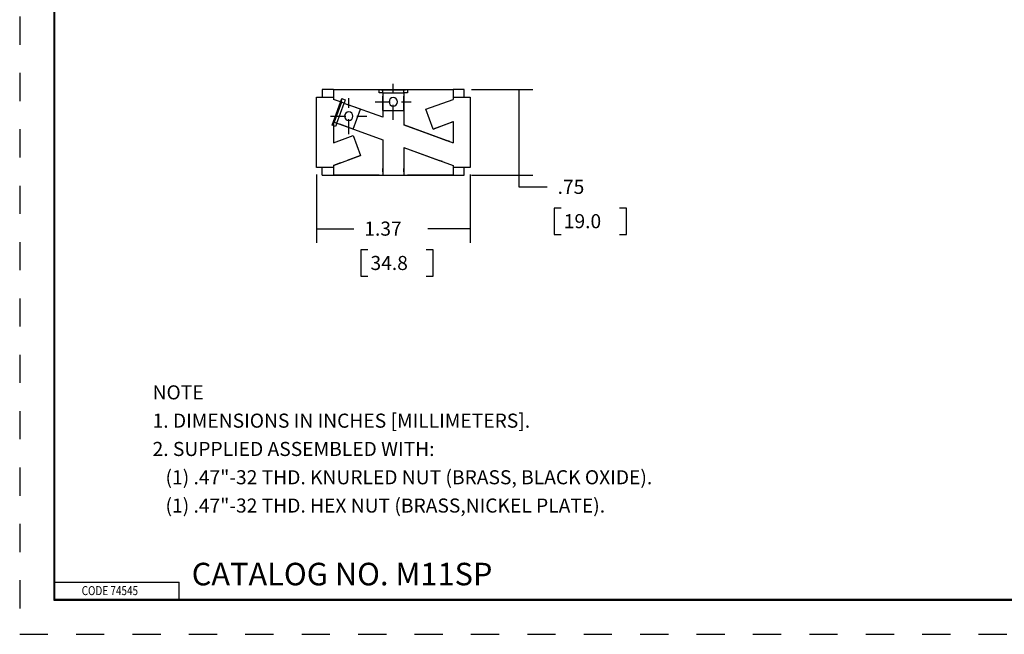
# Model space of a CAD drawing. Extents: x 0 to 17, y 0 to 11.
# Drawn here: x 0 to 8.7, y 0 to 5.5 of the extents above; entities that cross this region are included whole.
import ezdxf

# ---------------------------------------------------------------- set-up
doc = ezdxf.new("R2010")
doc.units = 0
doc.header["$MEASUREMENT"] = 0
doc.linetypes.add('CENTER', pattern=[2, 1.25, -0.25, 0.25, -0.25])
doc.linetypes.add('HIDDEN', pattern=[0.5, 0.25, -0.25])
for name, color, linetype in [('1', 7, 'Continuous'), ('border', 3, 'Continuous'), ('dim', 2, 'Continuous')]:
    doc.layers.add(name, color=color, linetype=linetype)
doc.styles.add('blockfont', font='simplex.shx', dxfattribs={"bigfont": 'bigfont'})
doc.styles.add('UGMTXT', font='ugmtxt', dxfattribs={"bigfont": 'bigfont'})

msp = doc.modelspace()

# ---------------------------------------------------------------- linework, layer by layer
at = {"color": 7, "linetype": 'Continuous', "lineweight": 0}
for p, q in [((4.5595, 4.8441), (4.0137, 4.8441)), ((4.0022, 3.4827), (4.0022, 4.0821)), ((4.5595, 4.0821), (4.0137, 4.0821))]:
    msp.add_line(p, q, dxfattribs=at)
at = {"layer": '1', "color": 7, "linetype": 'CENTER', "ltscale": 0.106667}
for p, q in [((3.3212, 4.5743), (3.3212, 4.8943)), ((2.9264, 4.4468), (2.9264, 4.7668)), ((3.1612, 4.7343), (3.4812, 4.7343)), ((2.7664, 4.6068), (3.0864, 4.6068))]:
    msp.add_line(p, q, dxfattribs=at)
at = {"layer": '1', "color": 7, "linetype": 'Continuous'}
for p, q in [((2.6912, 4.8441), (2.6912, 4.7756)), ((2.7912, 4.8441), (2.6912, 4.8441)), ((2.7912, 4.8441), (3.1962, 4.8441)), ((2.7912, 4.8441), (2.7912, 4.7557)), ((3.1962, 4.8126), (3.1962, 4.8446)), ((3.1962, 4.8446), (3.2262, 4.8365)), ((3.1962, 4.8446), (3.4462, 4.8446)), ((3.2262, 4.8126), (3.1962, 4.8126)), ((3.4162, 4.8365), (3.2262, 4.8365)), ((3.2262, 4.8365), (3.2262, 4.8126)), ((3.2262, 4.8126), (3.4162, 4.8126)), ((3.2275, 4.8126), (3.2275, 4.7826)), ((3.415, 4.8126), (3.415, 4.7826)), ((3.4162, 4.8365), (3.4462, 4.8446)), ((3.4162, 4.8126), (3.4162, 4.8365)), ((3.4462, 4.8126), (3.4162, 4.8126)), ((3.4462, 4.8446), (3.4462, 4.8126)), ((3.4462, 4.8441), (3.8512, 4.8441)), ((3.9512, 4.8441), (3.8512, 4.8441)), ((3.8512, 4.8441), (3.8512, 4.7557)), ((3.9512, 4.7756), (3.9512, 4.8441)), ((2.6402, 4.1506), (2.6402, 4.7756)), ((2.6402, 4.7756), (2.7912, 4.7756)), ((2.78, 4.527), (2.8655, 4.7619)), ((2.8549, 4.7326), (2.7912, 4.7557)), ((2.8628, 4.731), (2.7979, 4.5525)), ((2.8204, 4.5443), (2.8854, 4.7228)), ((2.8628, 4.731), (2.8655, 4.7619)), ((2.8854, 4.7228), (2.8628, 4.731)), ((2.8655, 4.7619), (2.8956, 4.751)), ((2.8849, 4.7216), (2.9131, 4.7114)), ((2.8956, 4.751), (2.8854, 4.7228)), ((3.2275, 4.6566), (3.2275, 4.7826)), ((3.2275, 4.7826), (3.2275, 4.597)), ((3.415, 4.6566), (3.415, 4.7826)), ((3.415, 4.7826), (3.415, 4.5287)), ((3.6109, 4.6683), (3.8512, 4.7557)), ((3.6109, 4.6683), (3.8512, 4.7557)), ((3.8512, 4.7756), (4.0022, 4.7756)), ((4.0022, 4.7756), (4.0022, 4.1506)), ((3.0315, 4.6683), (2.9131, 4.7114)), ((3.2275, 4.597), (2.9131, 4.7114)), ((2.9674, 4.4921), (3.0315, 4.6683)), ((3.2275, 4.6566), (3.415, 4.6566)), ((3.675, 4.4921), (3.6109, 4.6683)), ((2.78, 4.527), (2.7979, 4.5525)), ((2.7912, 4.5562), (2.7912, 4.3699)), ((2.7979, 4.5525), (2.8204, 4.5443)), ((2.8204, 4.5443), (2.8101, 4.5161)), ((2.8208, 4.5454), (2.849, 4.5352)), ((3.675, 4.4921), (3.852, 4.5588)), ((3.8512, 4.5562), (3.675, 4.4921)), ((3.852, 4.5588), (3.8512, 4.3699)), ((3.8512, 4.5562), (3.8512, 4.4032)), ((2.8101, 4.5161), (2.78, 4.527)), ((2.7912, 4.5229), (2.7912, 4.4032)), ((2.9674, 4.4921), (2.849, 4.5352)), ((2.849, 4.5352), (3.2275, 4.3974)), ((3.415, 4.5287), (3.8512, 4.3699)), ((3.7934, 4.391), (3.415, 4.5287)), ((2.7912, 4.3699), (2.9674, 4.4341)), ((2.849, 4.391), (2.9674, 4.4341)), ((2.9674, 4.4341), (3.0315, 4.2579)), ((3.2275, 4.3974), (3.2275, 4.0821)), ((3.2275, 4.3974), (3.2275, 4.1436)), ((3.675, 4.4341), (3.7934, 4.391)), ((3.8216, 4.3807), (3.7934, 4.391)), ((3.415, 4.3292), (3.415, 4.0821)), ((3.415, 4.3292), (3.8512, 4.1704)), ((3.415, 4.3292), (3.7293, 4.2148)), ((3.415, 4.3292), (3.415, 4.1436)), ((2.7912, 4.1704), (3.0315, 4.2579)), ((2.8549, 4.1936), (2.7912, 4.1704)), ((3.0315, 4.2579), (2.9131, 4.2148)), ((3.6109, 4.2579), (3.7293, 4.2148)), ((3.7575, 4.2045), (3.7293, 4.2148)), ((3.7875, 4.1936), (3.8512, 4.1704)), ((2.7912, 4.1506), (2.6402, 4.1506)), ((2.6912, 4.0821), (2.6912, 4.1506)), ((2.7912, 4.1704), (2.7912, 4.0821)), ((3.2275, 4.1136), (3.2275, 4.1436)), ((3.415, 4.1136), (3.415, 4.1436)), ((3.8512, 4.1704), (3.8512, 4.0821)), ((4.0022, 4.1506), (3.8512, 4.1506)), ((3.9512, 4.0821), (3.9512, 4.1506)), ((2.6912, 4.0821), (3.9512, 4.0821)), ((2.6912, 4.0821), (2.7912, 4.0821)), ((3.1962, 4.0821), (2.7912, 4.0821)), ((3.8512, 4.0821), (3.4462, 4.0821)), ((3.8512, 4.0821), (3.9512, 4.0821))]:
    msp.add_line(p, q, dxfattribs=at)
at = {"layer": '1', "color": 7, "linetype": 'Continuous', "extrusion": (0, 0, -1)}
for centre in [(-3.3212, 4.7343), (-2.9264, 4.6068)]:
    msp.add_circle(centre, 0.0375, dxfattribs=at)
at = {"layer": 'border', "color": 7, "linetype": 'HIDDEN'}
for p, q in [((0.01, 10.99), (0.01, 0.01)), ((0.01, 0.01), (16.99, 0.01))]:
    msp.add_line(p, q, dxfattribs=at)
at = {"layer": 'border', "color": 7, "linetype": 'Continuous'}
for p, q in [((0.3125, 10.6875), (0.3125, 0.3125)), ((0.3225, 0.3225), (0.3225, 10.6775)), ((0.3225, 0.4725), (1.4225, 0.4725)), ((1.4225, 0.3225), (1.4225, 0.4725)), ((0.3125, 0.3225), (16.6875, 0.3225)), ((0.3125, 0.3125), (16.6875, 0.3125)), ((0.3225, 0.3225), (16.6875, 0.3225))]:
    msp.add_line(p, q, dxfattribs=at)
at = {"layer": 'dim', "color": 7, "linetype": 'Continuous'}
for p, q in [((4.0137, 4.8441), (4.5595, 4.8441)), ((4.4345, 4.8441), (4.4345, 3.9783)), ((2.6402, 4.0881), (2.6402, 3.4827)), ((4.0022, 4.0881), (4.0022, 3.4827)), ((4.0137, 4.0821), (4.5595, 4.0821)), ((4.4345, 3.9783), (4.6845, 3.9783)), ((4.747, 3.7908), (4.747, 3.5564)), ((4.8095, 3.7908), (4.747, 3.7908)), ((5.3886, 3.7908), (5.3261, 3.7908)), ((5.3886, 3.5564), (5.3886, 3.7908)), ((2.6402, 3.6077), (2.9709, 3.6077)), ((4.0022, 3.6077), (3.6282, 3.6077)), ((4.747, 3.5564), (4.8095, 3.5564)), ((5.3261, 3.5564), (5.3886, 3.5564)), ((3.0334, 3.4202), (3.0334, 3.1858)), ((3.0959, 3.4202), (3.0334, 3.4202)), ((3.6751, 3.4202), (3.6126, 3.4202)), ((3.6751, 3.1858), (3.6751, 3.4202)), ((3.0334, 3.1858), (3.0959, 3.1858)), ((3.6126, 3.1858), (3.6751, 3.1858))]:
    msp.add_line(p, q, dxfattribs=at)
at = {"layer": 'dim', "color": 7, "linetype": 'Continuous', "lineweight": 0}
for p, q in [((4.4345, 3.9783), (4.4345, 4.8441)), ((2.6402, 3.4827), (2.6402, 4.0881)), ((4.4859, 3.9783), (4.4345, 3.9783)), ((4.6845, 3.9783), (4.4859, 3.9783)), ((4.8095, 3.7908), (4.747, 3.7908)), ((4.747, 3.7908), (4.747, 3.5564)), ((5.3261, 3.7908), (5.3886, 3.7908)), ((5.3886, 3.7908), (5.3886, 3.5564)), ((2.6402, 3.6077), (2.9709, 3.6077)), ((3.6282, 3.6077), (4.0022, 3.6077)), ((4.747, 3.5564), (4.8095, 3.5564)), ((5.3886, 3.5564), (5.3261, 3.5564)), ((3.0959, 3.4202), (3.0334, 3.4202)), ((3.0334, 3.4202), (3.0334, 3.1858)), ((3.6126, 3.4202), (3.6751, 3.4202)), ((3.6751, 3.4202), (3.6751, 3.1858)), ((3.0334, 3.1858), (3.0959, 3.1858)), ((3.6751, 3.1858), (3.6126, 3.1858))]:
    msp.add_line(p, q, dxfattribs=at)
at = {"layer": 'dim', "color": 7, "lineweight": 0}
for points in [[(4.4345, 4.8441), (4.468, 4.7191), (4.401, 4.7191), (4.4345, 4.8441)], [(4.4345, 4.0821), (4.401, 4.2071), (4.468, 4.2071), (4.4345, 4.0821)], [(2.6402, 3.6077), (2.7652, 3.6412), (2.7652, 3.5742), (2.6402, 3.6077)], [(4.0022, 3.6077), (3.8772, 3.5742), (3.8772, 3.6412), (4.0022, 3.6077)]]:
    msp.add_solid(points, dxfattribs=at)

# ---------------------------------------------------------------- texts
at = {"color": 7, "linetype": 'Continuous', "lineweight": 0, "style": 'blockfont'}
for s, height, p in [('NOTE', 0.125, (1.188, 2.0939)), ('1. DIMENSIONS IN INCHES [MILLIMETERS].', 0.125, (1.188, 1.8429)), ('2. SUPPLIED ASSEMBLED WITH:', 0.125, (1.188, 1.5919)), ('   (1) .47"-32 THD. KNURLED NUT (BRASS, BLACK OXIDE).', 0.125, (1.188, 1.3409)), ('   (1) .47"-32 THD. HEX NUT (BRASS,NICKEL PLATE).', 0.125, (1.188, 1.0899)), ('CATALOG NO. M11SP', 0.2, (1.5346, 0.4445))]:
    msp.add_text(s, height=height, dxfattribs=at).set_placement(p)
at = {"layer": 'border', "color": 7, "linetype": 'Continuous', "style": 'UGMTXT', "width": 0.809698}
msp.add_text('CODE 74545', height=0.08, dxfattribs=at).set_placement((0.5594, 0.3575))
at = {"layer": 'dim', "color": 7, "linetype": 'Continuous', "lineweight": 0, "style": 'blockfont'}
for s, p in [('.75', (4.7782, 3.9171)), ('1.37', (3.0646, 3.5465)), ('19.0', (4.8329, 3.6124)), ('34.8', (3.1193, 3.2418))]:
    msp.add_text(s, height=0.125, dxfattribs=at).set_placement(p)

doc.saveas('drawing.dxf')
